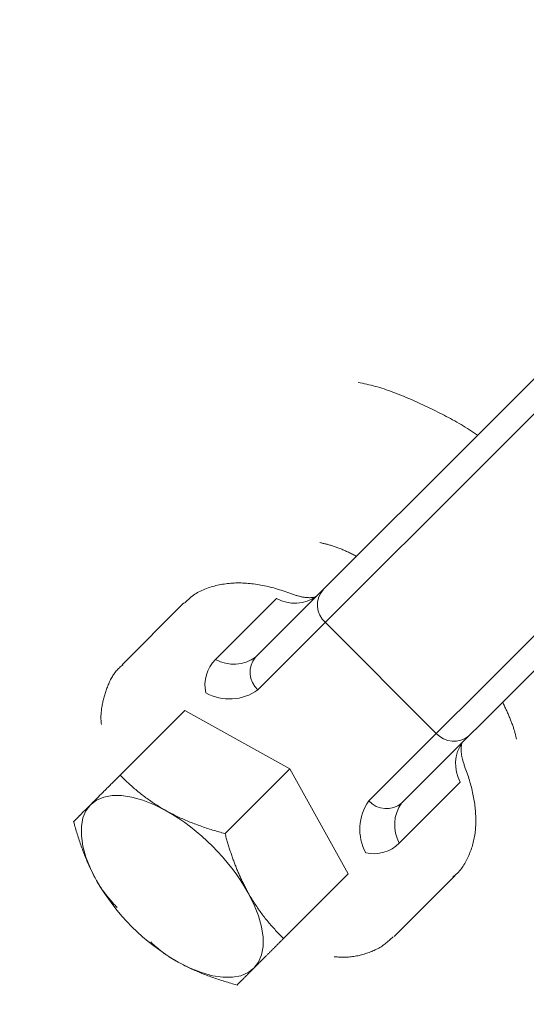
# Model space of a CAD drawing. Units: millimetres. Extents: x 280.5 to 321.4, y 170.8 to 218.8.
# Drawn here: x 297.9 to 298.1, y 180.9 to 181.2 of the extents above; entities that cross this region are included whole.
import ezdxf

# ---------------------------------------------------------------- set-up
doc = ezdxf.new("R2010")
doc.units = ezdxf.units.MM
doc.header["$MEASUREMENT"] = 0
doc.linetypes.add('AI-Linetype-0', pattern=[1.4, 0.7, -0.7])
doc.layers.add('Ebene 1', color=7, linetype='Continuous', lineweight=0)

# ---------------------------------------------------------------- blocks, each defined once
blk = doc.blocks.new('Block_0')
at = {"layer": 'Ebene 1', "color": 250, "lineweight": 9}
for p, q in [((297.98712, 180.96708), (298.07391, 181.05387)), ((298.08102, 181.05038), (297.98781, 180.95716)), ((298.02139, 180.92357), (298.11461, 181.01679)), ((298.11811, 181.00968), (298.03131, 180.92288)), ((297.97497, 180.96639), (297.99343, 180.98485)), ((297.96511, 180.98325), (297.94665, 180.96479)), ((297.96545, 180.98358), (297.96511, 180.98325)), ((298.00823, 180.97758), (298.04181, 180.94399)), ((297.94607, 180.93133), (297.96569, 180.95095)), ((297.99747, 180.93324), (297.96569, 180.95095)), ((297.97786, 180.91362), (297.99747, 180.93324)), ((298.01518, 180.90145), (297.99747, 180.93324)), ((298.04909, 180.92919), (298.03063, 180.91073)), ((297.99557, 180.88184), (298.01518, 180.90145)), ((298.02903, 180.88241), (298.04749, 180.90087)), ((298.0471, 180.9005), (298.04749, 180.90087)), ((297.94475, 180.89089), (297.94503, 180.89055)), ((297.95479, 180.88079), (297.95511, 180.88053))]:
    blk.add_line(p, q, dxfattribs=at)
for points in [[(298.05435, 181.03431), (298.05374, 181.03475), (298.05312, 181.03517), (298.0525, 181.03559), (298.05187, 181.036), (298.05124, 181.0364), (298.05061, 181.03679), (298.04998, 181.03717), (298.04934, 181.03755), (298.04871, 181.03792), (298.04807, 181.03829), (298.04743, 181.03865), (298.04678, 181.039), (298.04614, 181.03935), (298.0455, 181.03969), (298.04485, 181.04003), (298.04421, 181.04037), (298.04356, 181.0407), (298.04291, 181.04103), (298.04227, 181.04135), (298.04162, 181.04168), (298.04098, 181.042), (298.04033, 181.04232), (298.03968, 181.04263), (298.03903, 181.04294), (298.03839, 181.04325), (298.03774, 181.04355), (298.03709, 181.04385), (298.03644, 181.04415), (298.03579, 181.04444), (298.03514, 181.04473), (298.03449, 181.04502), (298.03384, 181.0453), (298.03319, 181.04558), (298.03254, 181.04586), (298.03189, 181.04613), (298.03124, 181.04639), (298.03058, 181.04666), (298.02993, 181.04691), (298.02928, 181.04717), (298.02862, 181.04741), (298.02797, 181.04765), (298.02732, 181.04789), (298.02666, 181.04811), (298.02601, 181.04833), (298.02535, 181.04855), (298.0247, 181.04875), (298.02404, 181.04895), (298.02339, 181.04913), (298.02273, 181.04931), (298.02208, 181.04948), (298.02143, 181.04964), (298.02077, 181.04979), (298.02012, 181.04993), (298.01947, 181.05007), (298.01881, 181.05021), (298.01816, 181.05034)], [(298.00659, 181.00178), (298.00683, 181.00173), (298.00707, 181.00168), (298.0073, 181.00163), (298.00754, 181.00157), (298.00779, 181.00152), (298.00803, 181.00146), (298.00828, 181.0014), (298.00852, 181.00134), (298.00878, 181.00127), (298.00903, 181.00121), (298.00929, 181.00113), (298.00955, 181.00106), (298.00982, 181.00098), (298.01008, 181.0009), (298.01035, 181.00081), (298.01063, 181.00072), (298.0109, 181.00063), (298.01118, 181.00054), (298.01146, 181.00044), (298.01174, 181.00033), (298.01203, 181.00023), (298.01232, 181.00012), (298.0126, 181.00001), (298.01289, 180.99989), (298.01319, 180.99977), (298.01348, 180.99965), (298.01378, 180.99953), (298.01407, 180.9994), (298.01437, 180.99927), (298.01467, 180.99913), (298.01497, 180.99899), (298.01527, 180.99885), (298.01557, 180.99871), (298.01588, 180.99856), (298.01618, 180.99841), (298.01648, 180.99827), (298.01679, 180.99812), (298.01709, 180.99796), (298.0174, 180.99781), (298.0177, 180.99766)], [(297.99774, 180.98636), (297.99716, 180.98656), (297.99659, 180.98676), (297.99602, 180.98696), (297.99545, 180.98716), (297.99488, 180.98735), (297.99431, 180.98753), (297.99374, 180.98771), (297.99317, 180.98788), (297.99261, 180.98804), (297.99205, 180.98819), (297.99148, 180.98833), (297.99092, 180.98847), (297.99037, 180.98859), (297.98981, 180.98871), (297.98925, 180.98882), (297.9887, 180.98893), (297.98815, 180.98902), (297.9876, 180.98911), (297.98705, 180.98919), (297.98651, 180.98926), (297.98596, 180.98933), (297.98542, 180.98939), (297.98488, 180.98944), (297.98434, 180.98948), (297.98381, 180.98951), (297.98327, 180.98954), (297.98274, 180.98956), (297.98221, 180.98957), (297.98169, 180.98957), (297.98116, 180.98956), (297.98064, 180.98954), (297.98013, 180.98952), (297.97961, 180.98948), (297.9791, 180.98944), (297.97859, 180.98939), (297.97808, 180.98932), (297.97758, 180.98925), (297.97708, 180.98917), (297.97658, 180.98908), (297.97608, 180.98898), (297.97559, 180.98888), (297.9751, 180.98876), (297.97462, 180.98863), (297.97413, 180.9885), (297.97365, 180.98836), (297.97318, 180.98821), (297.9727, 180.98805), (297.97223, 180.98788), (297.97176, 180.9877), (297.9713, 180.98751), (297.97085, 180.98731), (297.9704, 180.9871), (297.96996, 180.98687), (297.96953, 180.98663), (297.9691, 180.98638), (297.96869, 180.98612), (297.96829, 180.98584), (297.9679, 180.98554), (297.96752, 180.98523), (297.96715, 180.98491), (297.96679, 180.98458), (297.96643, 180.98424), (297.96608, 180.9839), (297.96572, 180.98356)], [(298.00558, 180.98554), (298.00557, 180.98553), (298.00556, 180.98552), (298.00555, 180.98551), (298.00554, 180.9855), (298.00553, 180.9855), (298.00551, 180.98548), (298.0055, 180.98547), (298.00548, 180.98546), (298.00545, 180.98544), (298.00542, 180.98543), (298.00539, 180.98541), (298.00536, 180.98539), (298.00532, 180.98537), (298.00527, 180.98535), (298.00522, 180.98533), (298.00516, 180.98531), (298.0051, 180.98529), (298.00503, 180.98527), (298.00496, 180.98525), (298.00487, 180.98523), (298.00479, 180.98521), (298.00469, 180.9852), (298.00459, 180.98518), (298.00448, 180.98516), (298.00436, 180.98515), (298.00424, 180.98513), (298.0041, 180.98512), (298.00396, 180.98511), (298.00382, 180.98511), (298.00367, 180.9851), (298.00351, 180.9851), (298.00334, 180.9851), (298.00317, 180.98511), (298.00299, 180.98511), (298.00281, 180.98512), (298.00262, 180.98514), (298.00242, 180.98516), (298.00222, 180.98518), (298.00201, 180.98521), (298.00179, 180.98524), (298.00157, 180.98527), (298.00135, 180.98531), (298.00112, 180.98536), (298.00088, 180.9854), (298.00064, 180.98546), (298.0004, 180.98552), (298.00015, 180.98558), (297.9999, 180.98565), (297.99964, 180.98572), (297.99937, 180.9858), (297.99911, 180.98589), (297.99884, 180.98598), (297.99856, 180.98607), (297.99829, 180.98616), (297.99801, 180.98626), (297.99774, 180.98636)], [(297.94693, 180.96481), (297.94666, 180.96458), (297.9464, 180.96436), (297.94613, 180.96413), (297.94588, 180.9639), (297.94563, 180.96367), (297.94538, 180.96342), (297.94515, 180.96317), (297.94492, 180.96291), (297.9447, 180.96264), (297.94449, 180.96236), (297.94429, 180.96208), (297.94409, 180.96179), (297.9439, 180.9615), (297.94372, 180.9612), (297.94354, 180.9609), (297.94337, 180.96059), (297.94321, 180.96028), (297.94305, 180.95997), (297.9429, 180.95965), (297.94275, 180.95933), (297.94261, 180.95901), (297.94247, 180.95868), (297.94234, 180.95836), (297.94221, 180.95803), (297.94208, 180.9577), (297.94196, 180.95737), (297.94184, 180.95704), (297.94173, 180.95671), (297.94162, 180.95637), (297.94151, 180.95604), (297.94141, 180.9557), (297.94132, 180.95536), (297.94122, 180.95502), (297.94113, 180.95468), (297.94104, 180.95434), (297.94096, 180.95399), (297.94088, 180.95365), (297.9408, 180.9533), (297.94073, 180.95295), (297.94066, 180.9526), (297.9406, 180.95225), (297.94053, 180.9519), (297.94048, 180.95154), (297.94043, 180.95118), (297.94039, 180.95082), (297.94035, 180.95046), (297.94032, 180.9501), (297.94029, 180.94974), (297.94028, 180.94937), (297.94027, 180.949), (297.94027, 180.94863), (297.94028, 180.94825), (297.9403, 180.94788), (297.94033, 180.9475), (297.94037, 180.94711), (297.94041, 180.94673)], [(298.06191, 180.95348), (298.06206, 180.95318), (298.0622, 180.95288), (298.06234, 180.95258), (298.06248, 180.95228), (298.06261, 180.95198), (298.06275, 180.95168), (298.06289, 180.95138), (298.06303, 180.95109), (298.06316, 180.95079), (298.0633, 180.95049), (298.06343, 180.95019), (298.06356, 180.94989), (298.06369, 180.9496), (298.06382, 180.9493), (298.06394, 180.949), (298.06407, 180.94871), (298.06419, 180.94841), (298.0643, 180.94812), (298.06442, 180.94783), (298.06453, 180.94754), (298.06465, 180.94725), (298.06475, 180.94696), (298.06486, 180.94667), (298.06496, 180.94639), (298.06506, 180.9461), (298.06516, 180.94582), (298.06525, 180.94555), (298.06534, 180.94527), (298.06542, 180.945), (298.0655, 180.94473), (298.06558, 180.94447), (298.06565, 180.94421), (298.06572, 180.94395), (298.06579, 180.9437), (298.06585, 180.94345), (298.06591, 180.94321), (298.06596, 180.94297), (298.06601, 180.94273), (298.06605, 180.9425), (298.06609, 180.94228)], [(298.05059, 180.9335), (298.0505, 180.93378), (298.0504, 180.93405), (298.05031, 180.93432), (298.05022, 180.9346), (298.05013, 180.93487), (298.05004, 180.93513), (298.04996, 180.9354), (298.04989, 180.93566), (298.04982, 180.93591), (298.04975, 180.93616), (298.04969, 180.93641), (298.04964, 180.93665), (298.04959, 180.93688), (298.04955, 180.93711), (298.04951, 180.93734), (298.04947, 180.93756), (298.04944, 180.93777), (298.04941, 180.93798), (298.04939, 180.93819), (298.04937, 180.93838), (298.04936, 180.93857), (298.04935, 180.93876), (298.04934, 180.93893), (298.04934, 180.93911), (298.04934, 180.93927), (298.04934, 180.93943), (298.04934, 180.93958), (298.04935, 180.93973), (298.04936, 180.93986), (298.04937, 180.94), (298.04939, 180.94012), (298.0494, 180.94024), (298.04942, 180.94035), (298.04943, 180.94045), (298.04945, 180.94055), (298.04947, 180.94064), (298.04949, 180.94072), (298.04951, 180.9408), (298.04953, 180.94087), (298.04955, 180.94093), (298.04957, 180.94099), (298.04959, 180.94104), (298.04961, 180.94108), (298.04963, 180.94112), (298.04964, 180.94116), (298.04966, 180.94119), (298.04968, 180.94122), (298.04969, 180.94124), (298.04971, 180.94126), (298.04972, 180.94128), (298.04973, 180.94129), (298.04974, 180.94131), (298.04975, 180.94132), (298.04976, 180.94133), (298.04977, 180.94133), (298.04977, 180.94134)], [(297.94607, 180.93133), (297.94581, 180.93107), (297.94555, 180.93082), (297.9453, 180.93056), (297.94504, 180.9303), (297.94479, 180.93005), (297.94453, 180.9298), (297.94428, 180.92955), (297.94403, 180.9293), (297.94379, 180.92905), (297.94354, 180.9288), (297.9433, 180.92856), (297.94306, 180.92832), (297.94281, 180.92808), (297.94258, 180.92784), (297.94234, 180.9276), (297.9421, 180.92737), (297.94187, 180.92713), (297.94164, 180.9269), (297.94141, 180.92667), (297.94118, 180.92645), (297.94096, 180.92622), (297.94074, 180.926), (297.94052, 180.92578), (297.9403, 180.92556), (297.94008, 180.92534), (297.93987, 180.92513), (297.93965, 180.92492), (297.93944, 180.92471), (297.93924, 180.9245), (297.93903, 180.92429), (297.93883, 180.92409), (297.93863, 180.92389), (297.93843, 180.92369), (297.93823, 180.9235), (297.93804, 180.9233), (297.93785, 180.92311), (297.93766, 180.92292), (297.93748, 180.92274), (297.93729, 180.92255), (297.93711, 180.92237)], [(297.96004, 180.92056), (297.95964, 180.92078), (297.95924, 180.92101), (297.95884, 180.92124), (297.95845, 180.92148), (297.95805, 180.92172), (297.95766, 180.92196), (297.95728, 180.9222), (297.95689, 180.92245), (297.95651, 180.92269), (297.95613, 180.92295), (297.95575, 180.9232), (297.95538, 180.92345), (297.95501, 180.92371), (297.95464, 180.92397), (297.95428, 180.92423), (297.95391, 180.9245), (297.95356, 180.92476), (297.9532, 180.92503), (297.95285, 180.9253), (297.9525, 180.92557), (297.95215, 180.92585), (297.95181, 180.92612), (297.95147, 180.9264), (297.95113, 180.92668), (297.9508, 180.92696), (297.95047, 180.92724), (297.95014, 180.92752), (297.94981, 180.92781), (297.94949, 180.92809), (297.94916, 180.92838), (297.94884, 180.92867), (297.94853, 180.92896), (297.94821, 180.92925), (297.9479, 180.92955), (297.94759, 180.92984), (297.94728, 180.93014), (297.94698, 180.93043), (297.94667, 180.93073), (297.94637, 180.93103), (297.94607, 180.93133)], [(298.04682, 180.90049), (298.04718, 180.90077), (298.04753, 180.90105), (298.04788, 180.90135), (298.04822, 180.90165), (298.04854, 180.90197), (298.04885, 180.9023), (298.04915, 180.90265), (298.04943, 180.90301), (298.0497, 180.90337), (298.04996, 180.90375), (298.05021, 180.90414), (298.05044, 180.90454), (298.05067, 180.90494), (298.05089, 180.90535), (298.05109, 180.90576), (298.0513, 180.90618), (298.05149, 180.9066), (298.05168, 180.90702), (298.05186, 180.90745), (298.05203, 180.90788), (298.0522, 180.90831), (298.05235, 180.90874), (298.0525, 180.90918), (298.05265, 180.90962), (298.05278, 180.91006), (298.05291, 180.91051), (298.05302, 180.91096), (298.05313, 180.91141), (298.05323, 180.91187), (298.05333, 180.91232), (298.05341, 180.91279), (298.05349, 180.91325), (298.05355, 180.91372), (298.05361, 180.91419), (298.05366, 180.91467), (298.0537, 180.91514), (298.05374, 180.91562), (298.05377, 180.9161), (298.05379, 180.91659), (298.0538, 180.91707), (298.0538, 180.91756), (298.0538, 180.91805), (298.05379, 180.91854), (298.05377, 180.91904), (298.05375, 180.91953), (298.05372, 180.92003), (298.05368, 180.92053), (298.05364, 180.92103), (298.05359, 180.92153), (298.05353, 180.92203), (298.05346, 180.92254), (298.05339, 180.92305), (298.05331, 180.92356), (298.05323, 180.92407), (298.05314, 180.92458), (298.05304, 180.92509), (298.05293, 180.92561), (298.05282, 180.92613), (298.05271, 180.92664), (298.05258, 180.92716), (298.05245, 180.92769), (298.05232, 180.92821), (298.05217, 180.92873), (298.05202, 180.92926), (298.05186, 180.92978), (298.0517, 180.93031), (298.05153, 180.93084), (298.05135, 180.93137), (298.05117, 180.9319), (298.05098, 180.93243), (298.05079, 180.93297), (298.05059, 180.9335)], [(297.93711, 180.92237), (297.93698, 180.92225), (297.93686, 180.92212), (297.93673, 180.92199), (297.93661, 180.92187), (297.93649, 180.92175), (297.93637, 180.92163), (297.93625, 180.92151), (297.93613, 180.92139), (297.93601, 180.92128), (297.9359, 180.92116), (297.93579, 180.92105), (297.93567, 180.92093), (297.93556, 180.92082), (297.93545, 180.92072), (297.93535, 180.92061), (297.93524, 180.9205), (297.93513, 180.9204), (297.93503, 180.92029), (297.93493, 180.92019), (297.93483, 180.92009), (297.93473, 180.91999), (297.93463, 180.91989), (297.93453, 180.9198), (297.93444, 180.9197), (297.93435, 180.91961), (297.93425, 180.91951), (297.93416, 180.91942), (297.93407, 180.91933), (297.93398, 180.91924), (297.93389, 180.91916), (297.93381, 180.91907), (297.93372, 180.91898), (297.93364, 180.9189), (297.93355, 180.91882), (297.93347, 180.91873), (297.93339, 180.91865), (297.93331, 180.91857), (297.93323, 180.9185), (297.93316, 180.91842), (297.93308, 180.91834), (297.933, 180.91827), (297.93293, 180.91819), (297.93286, 180.91812), (297.93279, 180.91805), (297.93271, 180.91798), (297.93264, 180.91791), (297.93258, 180.91784), (297.93251, 180.91777), (297.93244, 180.9177), (297.93237, 180.91764), (297.93231, 180.91757), (297.93224, 180.91751), (297.93218, 180.91744), (297.93212, 180.91738), (297.93206, 180.91732), (297.932, 180.91726)], [(297.93711, 180.92237), (297.93573, 180.92057), (297.9348, 180.91837), (297.93433, 180.91582), (297.93433, 180.91296), (297.9348, 180.90984), (297.93574, 180.9065), (297.93712, 180.90302), (297.93893, 180.89944)], [(297.96004, 180.92056), (297.95647, 180.92236), (297.95298, 180.92374), (297.94965, 180.92468), (297.94652, 180.92515), (297.94366, 180.92515), (297.94111, 180.92468), (297.93891, 180.92375), (297.93711, 180.92237)], [(297.97786, 180.91362), (297.97738, 180.91375), (297.97691, 180.91389), (297.97644, 180.91402), (297.97596, 180.91415), (297.97549, 180.91429), (297.97502, 180.91443), (297.97455, 180.91457), (297.97408, 180.91472), (297.97361, 180.91486), (297.97314, 180.91501), (297.97268, 180.91516), (297.97221, 180.91531), (297.97175, 180.91547), (297.97129, 180.91562), (297.97083, 180.91578), (297.97038, 180.91594), (297.96992, 180.91611), (297.96947, 180.91627), (297.96902, 180.91644), (297.96857, 180.91661), (297.96812, 180.91678), (297.96767, 180.91696), (297.96723, 180.91713), (297.96679, 180.91731), (297.96635, 180.9175), (297.96592, 180.91768), (297.96548, 180.91787), (297.96505, 180.91806), (297.96462, 180.91825), (297.96419, 180.91845), (297.96377, 180.91865), (297.96334, 180.91885), (297.96292, 180.91905), (297.9625, 180.91926), (297.96209, 180.91947), (297.96167, 180.91968), (297.96126, 180.91989), (297.96085, 180.92011), (297.96045, 180.92033), (297.96004, 180.92056)], [(297.932, 180.91726), (297.93213, 180.91678), (297.93226, 180.9163), (297.93239, 180.91583), (297.93253, 180.91536), (297.93266, 180.91488), (297.9328, 180.91441), (297.93294, 180.91394), (297.93309, 180.91348), (297.93323, 180.91301), (297.93338, 180.91254), (297.93353, 180.91208), (297.93368, 180.91162), (297.93383, 180.91116), (297.93399, 180.9107), (297.93415, 180.91024), (297.93431, 180.90979), (297.93447, 180.90934), (297.93464, 180.90888), (297.9348, 180.90843), (297.93497, 180.90799), (297.93514, 180.90754), (297.93532, 180.9071), (297.9355, 180.90665), (297.93568, 180.90621), (297.93586, 180.90577), (297.93604, 180.90534), (297.93623, 180.9049), (297.93642, 180.90447), (297.93662, 180.90404), (297.93681, 180.90361), (297.93701, 180.90318), (297.93721, 180.90276), (297.93742, 180.90234), (297.93762, 180.90192), (297.93783, 180.9015), (297.93805, 180.90108), (297.93826, 180.90067), (297.93848, 180.90026), (297.9387, 180.89985), (297.93893, 180.89944)], [(297.98479, 180.89581), (297.98463, 180.8961), (297.98447, 180.89639), (297.98431, 180.89668), (297.98416, 180.89698), (297.984, 180.89727), (297.98385, 180.89757), (297.9837, 180.89787), (297.98355, 180.89817), (297.9834, 180.89847), (297.98325, 180.89877), (297.9831, 180.89907), (297.98296, 180.89937), (297.98281, 180.89968), (297.98267, 180.89998), (297.98253, 180.90029), (297.98239, 180.9006), (297.98225, 180.90091), (297.98212, 180.90122), (297.98198, 180.90153), (297.98185, 180.90184), (297.98172, 180.90215), (297.98159, 180.90246), (297.98146, 180.90278), (297.98133, 180.90309), (297.9812, 180.90341), (297.98108, 180.90373), (297.98095, 180.90405), (297.98083, 180.90436), (297.98071, 180.90468), (297.98059, 180.90501), (297.98047, 180.90533), (297.98035, 180.90565), (297.98024, 180.90597), (297.98012, 180.9063), (297.98001, 180.90662), (297.97989, 180.90695), (297.97978, 180.90727), (297.97967, 180.9076), (297.97956, 180.90793), (297.97945, 180.90826), (297.97935, 180.90859), (297.97924, 180.90892), (297.97914, 180.90925), (297.97903, 180.90958), (297.97893, 180.90992), (297.97883, 180.91025), (297.97873, 180.91058), (297.97863, 180.91092), (297.97853, 180.91126), (297.97843, 180.91159), (297.97833, 180.91193), (297.97824, 180.91227), (297.97814, 180.91261), (297.97805, 180.91294), (297.97795, 180.91328), (297.97786, 180.91362)], [(297.93893, 180.89944), (297.93909, 180.89915), (297.93926, 180.89886), (297.93942, 180.89856), (297.93959, 180.89828), (297.93977, 180.89799), (297.93994, 180.89771), (297.94012, 180.89744), (297.9403, 180.89716), (297.94048, 180.89689), (297.94067, 180.89662), (297.94086, 180.89636), (297.94105, 180.8961), (297.94124, 180.89584), (297.94144, 180.89558), (297.94163, 180.89532), (297.94183, 180.89507), (297.94203, 180.89482), (297.94223, 180.89457), (297.94244, 180.89432), (297.94264, 180.89408), (297.94285, 180.89384), (297.94305, 180.89359), (297.94326, 180.89335), (297.94347, 180.89311), (297.94368, 180.89287), (297.94389, 180.89264), (297.94411, 180.8924), (297.94432, 180.89216), (297.94453, 180.89193), (297.94474, 180.89169), (297.94496, 180.89146), (297.94517, 180.89122)], [(297.99557, 180.88184), (297.99527, 180.88214), (297.99496, 180.88244), (297.99466, 180.88275), (297.99436, 180.88306), (297.99406, 180.88337), (297.99376, 180.88368), (297.99347, 180.884), (297.99317, 180.88431), (297.99288, 180.88463), (297.99259, 180.88495), (297.9923, 180.88528), (297.99202, 180.8856), (297.99173, 180.88593), (297.99145, 180.88626), (297.99116, 180.8866), (297.99088, 180.88693), (297.99061, 180.88727), (297.99033, 180.88761), (297.99005, 180.88795), (297.98978, 180.8883), (297.98951, 180.88864), (297.98924, 180.889), (297.98898, 180.88935), (297.98871, 180.88971), (297.98845, 180.89006), (297.98819, 180.89043), (297.98793, 180.89079), (297.98768, 180.89116), (297.98743, 180.89153), (297.98717, 180.8919), (297.98693, 180.89228), (297.98668, 180.89266), (297.98643, 180.89304), (297.98619, 180.89343), (297.98595, 180.89382), (297.98572, 180.89421), (297.98548, 180.8946), (297.98525, 180.895), (297.98502, 180.8954), (297.98479, 180.89581)], [(297.98661, 180.87287), (297.98799, 180.87468), (297.98892, 180.87687), (297.98939, 180.87942), (297.98939, 180.88229), (297.98892, 180.88541), (297.98798, 180.88874), (297.9866, 180.89223), (297.98479, 180.89581)], [(297.95533, 180.88079), (297.95556, 180.88058), (297.95579, 180.88037), (297.95603, 180.88015), (297.95626, 180.87994), (297.9565, 180.87973), (297.95673, 180.87952), (297.95697, 180.87931), (297.95721, 180.8791), (297.95745, 180.8789), (297.95769, 180.87869), (297.95794, 180.87849), (297.95818, 180.87828), (297.95843, 180.87808), (297.95868, 180.87789), (297.95894, 180.87769), (297.95919, 180.8775), (297.95945, 180.8773), (297.95972, 180.87712), (297.95998, 180.87693), (297.96026, 180.87675), (297.96053, 180.87657), (297.96081, 180.87639), (297.96108, 180.87621), (297.96137, 180.87604), (297.96165, 180.87587), (297.96194, 180.8757), (297.96222, 180.87553), (297.96251, 180.87536), (297.9628, 180.87519), (297.96309, 180.87502), (297.96338, 180.87486), (297.96368, 180.87469)], [(297.98661, 180.87287), (297.98674, 180.873), (297.98687, 180.87313), (297.987, 180.87327), (297.98713, 180.8734), (297.98727, 180.87353), (297.9874, 180.87367), (297.98754, 180.87381), (297.98768, 180.87394), (297.98782, 180.87408), (297.98796, 180.87422), (297.9881, 180.87437), (297.98824, 180.87451), (297.98839, 180.87465), (297.98853, 180.8748), (297.98868, 180.87495), (297.98883, 180.87509), (297.98898, 180.87524), (297.98913, 180.87539), (297.98928, 180.87554), (297.98943, 180.8757), (297.98958, 180.87585), (297.98974, 180.876), (297.98989, 180.87616), (297.99005, 180.87632), (297.99021, 180.87647), (297.99037, 180.87663), (297.99053, 180.87679), (297.99069, 180.87695), (297.99085, 180.87712), (297.99101, 180.87728), (297.99118, 180.87744), (297.99134, 180.87761), (297.99151, 180.87777), (297.99167, 180.87794), (297.99184, 180.87811), (297.99201, 180.87828), (297.99218, 180.87845), (297.99235, 180.87862), (297.99252, 180.87879), (297.9927, 180.87896), (297.99287, 180.87914), (297.99304, 180.87931), (297.99322, 180.87949), (297.99339, 180.87966), (297.99357, 180.87984), (297.99375, 180.88002), (297.99393, 180.88019), (297.99411, 180.88037), (297.99429, 180.88055), (297.99447, 180.88074), (297.99465, 180.88092), (297.99483, 180.8811), (297.99502, 180.88128), (297.9952, 180.88147), (297.99538, 180.88165), (297.99557, 180.88184)], [(298.01094, 180.87632), (298.01138, 180.87629), (298.01181, 180.87626), (298.01224, 180.87623), (298.01267, 180.87621), (298.01309, 180.87619), (298.01352, 180.87618), (298.01394, 180.87617), (298.01436, 180.87618), (298.01478, 180.87619), (298.0152, 180.87622), (298.01561, 180.87625), (298.01602, 180.87629), (298.01642, 180.87635), (298.01683, 180.87641), (298.01723, 180.87648), (298.01763, 180.87655), (298.01803, 180.87664), (298.01842, 180.87673), (298.01881, 180.87682), (298.0192, 180.87693), (298.01959, 180.87704), (298.01998, 180.87715), (298.02037, 180.87727), (298.02075, 180.87739), (298.02113, 180.87752), (298.02151, 180.87765), (298.02189, 180.87779), (298.02226, 180.87793), (298.02263, 180.87809), (298.023, 180.87824), (298.02336, 180.87841), (298.02372, 180.87858), (298.02407, 180.87876), (298.02442, 180.87895), (298.02476, 180.87915), (298.0251, 180.87935), (298.02542, 180.87957), (298.02575, 180.87979), (298.02606, 180.88002), (298.02638, 180.88026), (298.02668, 180.88051), (298.02699, 180.88076), (298.02728, 180.88102), (298.02758, 180.88128), (298.02787, 180.88155), (298.02817, 180.88181), (298.02846, 180.88208), (298.02875, 180.88235)], [(297.96368, 180.87469), (297.96725, 180.87289), (297.97074, 180.8715), (297.97407, 180.87057), (297.9772, 180.8701), (297.98006, 180.87009), (297.98261, 180.87056), (297.98481, 180.8715), (297.98661, 180.87287)], [(297.98149, 180.86776), (297.98102, 180.86789), (297.98054, 180.86802), (297.98007, 180.86815), (297.9796, 180.86829), (297.97912, 180.86843), (297.97865, 180.86857), (297.97818, 180.86871), (297.97771, 180.86885), (297.97724, 180.869), (297.97678, 180.86915), (297.97631, 180.8693), (297.97585, 180.86945), (297.97539, 180.8696), (297.97492, 180.86976), (297.97447, 180.86992), (297.97401, 180.87008), (297.97355, 180.87024), (297.9731, 180.87041), (297.97265, 180.87058), (297.9722, 180.87075), (297.97175, 180.87092), (297.97131, 180.87109), (297.97087, 180.87127), (297.97042, 180.87145), (297.96999, 180.87163), (297.96955, 180.87182), (297.96912, 180.87201), (297.96868, 180.8722), (297.96825, 180.87239), (297.96783, 180.87259), (297.9674, 180.87278), (297.96698, 180.87298), (297.96656, 180.87319), (297.96614, 180.87339), (297.96572, 180.8736), (297.96531, 180.87382), (297.9649, 180.87403), (297.96449, 180.87425), (297.96408, 180.87447), (297.96368, 180.87469)], [(297.98149, 180.86776), (297.98158, 180.86785), (297.98167, 180.86793), (297.98176, 180.86802), (297.98185, 180.86811), (297.98194, 180.86821), (297.98203, 180.8683), (297.98213, 180.8684), (297.98223, 180.86849), (297.98233, 180.86859), (297.98243, 180.8687), (297.98253, 180.8688), (297.98264, 180.86891), (297.98275, 180.86902), (297.98286, 180.86913), (297.98297, 180.86924), (297.98309, 180.86935), (297.9832, 180.86947), (297.98332, 180.86959), (297.98345, 180.86971), (297.98357, 180.86984), (297.9837, 180.86996), (297.98383, 180.87009), (297.98396, 180.87023), (297.98409, 180.87036), (297.98423, 180.8705), (297.98437, 180.87064), (297.98451, 180.87078), (297.98466, 180.87092), (297.9848, 180.87107), (297.98495, 180.87122), (297.98511, 180.87137), (297.98526, 180.87153), (297.98542, 180.87169), (297.98558, 180.87185), (297.98575, 180.87201), (297.98591, 180.87218), (297.98608, 180.87235), (297.98625, 180.87252), (297.98643, 180.8727), (297.98661, 180.87287)]]:
    blk.add_lwpolyline(points, dxfattribs=at)
for points in [[(297.99343, 180.98485), (297.99727, 180.98273), (298.00199, 180.983), (298.00558, 180.98554)], [(298.00754, 180.9875), (298.00501, 180.98456), (298.00532, 180.98014), (298.00823, 180.97758)], [(297.97497, 180.96639), (297.97881, 180.96427), (297.98353, 180.96454), (297.98712, 180.96708)], [(297.98712, 180.96708), (297.98459, 180.96414), (297.9849, 180.95972), (297.98781, 180.95716)], [(297.97497, 180.96639), (297.97235, 180.96372), (297.97124, 180.95992), (297.97201, 180.95627)], [(297.97201, 180.95627), (297.97701, 180.95351), (297.98315, 180.95386), (297.98781, 180.95716)], [(298.04181, 180.94399), (298.04437, 180.94108), (298.0488, 180.94077), (298.05173, 180.9433)], [(298.04977, 180.94134), (298.04723, 180.93776), (298.04697, 180.93304), (298.04909, 180.92919)], [(298.02139, 180.92357), (298.01809, 180.91891), (298.01775, 180.91277), (298.0205, 180.90777)], [(298.02139, 180.92357), (298.02395, 180.92066), (298.02838, 180.92035), (298.03131, 180.92288)], [(298.03131, 180.92288), (298.02877, 180.9193), (298.02851, 180.91458), (298.03063, 180.91073)], [(297.98479, 180.89581), (297.97889, 180.90611), (297.97034, 180.91465), (297.96004, 180.92056)], [(298.0205, 180.90777), (298.02416, 180.907), (298.02796, 180.90811), (298.03063, 180.91073)], [(297.93893, 180.89944), (297.94483, 180.88914), (297.95338, 180.8806), (297.96368, 180.87469)]]:
    blk.add_open_spline(points, degree=3, dxfattribs=at)

msp = doc.modelspace()

# ---------------------------------------------------------------- linework, layer by layer
at = {"layer": 'Ebene 1', "color": 250, "linetype": 'AI-Linetype-0', "lineweight": 18}
msp.add_open_spline([(288.86562, 188.05139), (288.86562, 179.07676), (296.141, 171.80139), (305.11562, 171.80139), (314.09025, 171.80139), (321.36562, 179.07676), (321.36562, 188.05139), (321.36562, 197.02602), (314.09025, 204.30139), (305.11562, 204.30139), (296.141, 204.30139), (288.86562, 197.02602), (288.86562, 188.05139)], degree=3, knots=[0, 0, 0, 0, 1, 1, 1, 2, 2, 2, 3, 3, 3, 4, 4, 4, 4], dxfattribs=at)

# ---------------------------------------------------------------- block references
at = {"layer": 'Ebene 1'}
msp.add_blockref('Block_0', (0, 0), dxfattribs=at)

doc.saveas('drawing.dxf')
